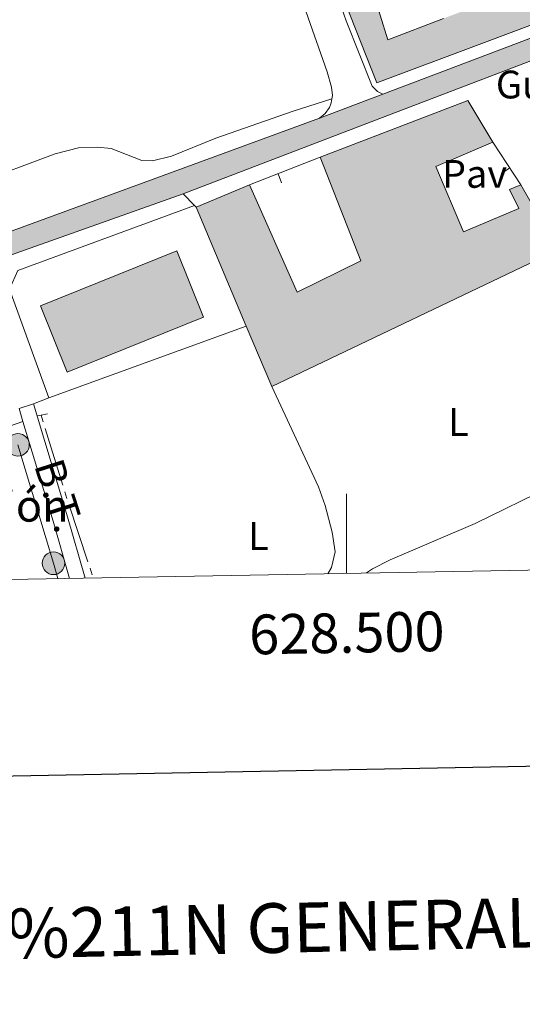
# Model space of a CAD drawing. Units: metres. Extents: x 625196 to 629704, y 648391 to 651440.
# Drawn here: x 628418 to 628544, y 648735 to 648983 of the extents above; entities that cross this region are included whole.
import ezdxf
from ezdxf.enums import TextEntityAlignment as Align

# ---------------------------------------------------------------- set-up
doc = ezdxf.new("R2010")
doc.units = ezdxf.units.M
doc.header["$MEASUREMENT"] = 0
doc.linetypes.add('DGN Style 2', pattern=[46.88027000000001, 28.128162, -18.75210800000001])
doc.linetypes.add('DGN Style 3', pattern=[65.63237800000002, 46.88027, -18.75210800000001])
for name, color, linetype, lineweight in [('Carátula', 7, 'Continuous', 5), ('Edificios construcciones cerramientos', 7, 'Continuous', 5), ('Elementos auxiliares', 7, 'Continuous', 5), ('Entidades rústicas y varios', 7, 'Continuous', 5), ('Hidrografía', 7, 'Continuous', 5), ('Líneas de conducción', 7, 'Continuous', 5), ('Rellenos', 7, 'Continuous', 5), ('Suelo Urbano', 7, 'Continuous', 5), ('Textos de rotulación', 7, 'Continuous', 5), ('Viales y ferrocarril', 7, 'Continuous', 5)]:
    doc.layers.add(name, color=color, linetype=linetype, lineweight=lineweight)
doc.styles.add('Style-arial', font='arial.shx', dxfattribs={"bigfont": 'arialbig.shx'})
doc.styles.add('Style-Arial Narrow', font='txt')
doc.styles.add('Style-arialni', font='arialni.shx', dxfattribs={"bigfont": 'arialnibig.shx'})
doc.styles.add('Style-font002', font='font002.shx')

# ---------------------------------------------------------------- blocks, each defined once
blk = doc.blocks.new('5PELE_9')
at = {"layer": 'Líneas de conducción', "linetype": 'Continuous', "lineweight": 0}
blk.add_hatch(color=9, dxfattribs=at).paths.add_polyline_path([(-2.850199990090914, 1.001171767711639e-08, 0.9999999999999999), (2.84980000986252, 1.001171767711639e-08, 0.9999999999999999)])
at = {"layer": 'Líneas de conducción', "color": 252, "linetype": 'Continuous', "lineweight": 0}
blk.add_circle((-0.000199990114197135, 1.001171767711639e-08, 0.0004891026331108606), 2.85, dxfattribs=at)
blk = doc.blocks.new('5PELE_16')
at = {"layer": 'Líneas de conducción', "linetype": 'Continuous', "lineweight": 0}
blk.add_hatch(color=9, dxfattribs=at).paths.add_polyline_path([(-2.850199989858083, 1.001171767711639e-08, 0.9999999999999999), (2.84980001009535, 1.001171767711639e-08, 0.9999999999999999)])
at = {"layer": 'Líneas de conducción', "color": 252, "linetype": 'Continuous', "lineweight": 0}
blk.add_circle((-0.0001999898813664913, 1.001171767711639e-08, 0.0004614816462549243), 2.85, dxfattribs=at)

msp = doc.modelspace()

# ---------------------------------------------------------------- hatches: boundary and pattern name
at = {"layer": 'Rellenos', "linetype": 'Continuous', "lineweight": 5}
msp.add_hatch(color=20, dxfattribs=at).paths.add_polyline_path([(628278.7820000001, 648849.5220000001), (628275.6950000001, 648852.7579999999), (628276.865, 648857.7509999999), (628278.108, 648860.9380000001), (628280.6259999999, 648865.406), (628283.862, 648869.3859999999), (628277.534, 648864.862), (628269.206, 648860.655), (628262.814, 648864.4169999999), (628265.2509999999, 648864.6869999999), (628267.548, 648865.217), (628270.0279999999, 648865.79), (628276.7309999999, 648868.7890000001), (628280.736, 648871.6159999999), (628285.81, 648876.926), (628287.737, 648878.5160000001), (628293.838, 648882.8659999999), (628298.1470000001, 648885.396), (628307.247, 648889.513), (628321.7720000001, 648894.4040000001), (628342.0560000001, 648902.1599999999), (628372.6270000001, 648913.706), (628456.3019999999, 648944.3700000001), (628493.193, 648957.889), (628502.2080000001, 648961.311), (628509.125, 648963.9369999999), (628613.909, 649003.7139999999), (628721.119, 649044.0700000001), (628722.04, 649044.581), (628731.9199999999, 649051.2860000001), (628747.2890000001, 649056.98), (628753.0590000001, 649059.1170000001), (628753.274, 649059.1969999999), (628779.46, 649068.652), (628809.0360000001, 649079.2749999999), (628825.355, 649084.9410000001), (628866.3800000001, 649098.835), (628890.21, 649097.7), (628900.112, 649095.831), (628906.358, 649094.5490000001), (628935.311, 649089.1410000001), (628955.8840000001, 649087.6699999999), (628966.9439999999, 649071.6570000001), (628982.504, 649051.4950000001), (628998.7250000001, 649050.8389999999), (629004.199, 649039.9210000001), (629003.0959999999, 649039.324), (629014.236, 649018.4920000001), (629016.3659999999, 649019.631), (629036.273, 648982.4070000001), (629049.713, 648963.3300000001), (629059.888, 648935.547), (629063.9639999999, 648927.138), (629068.8929999999, 648915.702), (629076.048, 648894.875), (629087.4680000001, 648868.8160000001), (629091.2150000001, 648859.77), (629094.189, 648853.9269999999), (629086.274, 648853.7849999999), (629085.1170000001, 648856.1100000001), (629080.3659999999, 648865.514), (629068.8219999999, 648859.212), (629059.486, 648855.28), (629057.2990000001, 648860.4709999999), (629058.5590000001, 648861.0020000001), (629056.4990000001, 648865.896), (629064.6510000001, 648869.5109999999), (629076.054, 648874.5249999999), (629064.4469999999, 648898.7930000001), (629055.5490000001, 648926.5349999999), (629038.3049999999, 648963.8899999999), (629029.8570000001, 648977.6470000001), (629023.959, 648987.541), (629020.655, 648995.0160000001), (629004.8300000001, 649023.5), (628993.2479999999, 649020.656), (628987.253, 649032.7790000001), (628983.905, 649038.3589999999), (628981.1370000001, 649042.9720000001), (628977.065, 649047.9780000001), (628960.8899999999, 649065.5530000001), (628953.01, 649073.675), (628940.2820000001, 649078.3060000001), (628935.3759999999, 649079.5830000001), (628923.923, 649082.486), (628890.4340000001, 649087.52), (628874.915, 649089.439), (628867.2239999999, 649087.628), (628824.834, 649074.5390000001), (628810.185, 649069.7320000001), (628790.0120000001, 649061.3630000001), (628773.344, 649055.065), (628715.369, 649033.821), (628715.763, 649032.7339999999), (628708.577, 649030.023), (628704.412, 649028.5079999999), (628692.213, 649023.7490000001), (628682.1470000001, 649019.869), (628639.838, 649004.237), (628634.514, 649002.0449999999), (628626.442, 648998.99), (628622.0190000001, 648996.9650000001), (628617.591, 648995.5290000001), (628582.3800000001, 648981.9990000001), (628574.94, 648979.0930000001), (628573.236, 648980.6240000001), (628571.7949999999, 648981.156), (628569.5050000001, 648981.098), (628511.216, 648958.8389999999), (628458.807, 648938.8260000001), (628416.5020000001, 648923.764), (628366.095, 648905.1640000001), (628323.5959999999, 648888.9569999999), (628311.791, 648884.811), (628300.942, 648880.192), (628295.872, 648876.966), (628293.1300000001, 648874.771), (628287.5760000001, 648868.973), (628283.6570000001, 648863.149), (628282.8289999999, 648861.5279999999), (628282.06, 648860.021), (628279.885, 648854.3929999999)])
at = {"layer": 'Rellenos', "linetype": 'Continuous', "lineweight": 15}
for color, points in [(31, [(628507.615, 648966.771), (628496.899, 648994.0260000001), (628493.1510000001, 649006.2779999999), (628500.342, 649008.837), (628504.5619999999, 648996.287), (628510.3670000001, 648977.6329999999), (628524.3500000001, 648982.9639999999), (628539.6880000001, 648988.811), (628526.929, 649023.538), (628547.172, 649021.267), (628553.0430000001, 649022.632), (628577.027, 649038.192), (628589.023, 649045.9099999999), (628606.132, 649056.548), (628614.048, 649062.524), (628628.327, 649076.267), (628634.9099999999, 649071.061), (628638.118, 649068.473), (628629.4240000001, 649058.7849999999), (628625.0430000001, 649053.9040000001), (628626.463, 649052.2690000001), (628619.8119999999, 649047.0730000001), (628612.4580000001, 649041.298), (628619.9110000001, 649021.3119999999), (628636.2949999999, 649027.422), (628641.1410000001, 649029.229), (628638.1170000001, 649037.335), (628641.788, 649038.7039999999), (628651.7139999999, 649030.713), (628655.676, 649035.635), (628658.422, 649033.4240000001), (628662.513, 649038.506), (628664.7660000001, 649036.6910000001), (628668.565, 649041.406), (628672.497, 649038.237), (628680.4539999999, 649041.977), (628690.7749999999, 649046.341), (628695.1399999999, 649047.4850000001), (628692.352, 649051.209), (628689.7820000001, 649047.7150000001), (628687.3360000001, 649050.598), (628693.229, 649059.28), (628684.4610000001, 649062.044), (628687.2660000001, 649068.2660000001), (628703.648, 649063.4040000001), (628720.496, 649046.8589999999), (628695.0689999999, 649036.466), (628684.2509999999, 649032.1529999999), (628680.1399999999, 649030.9010000001), (628640.3319999999, 649016.006), (628591.1429999999, 648998.237), (628578.202, 649033.284), (628573.632, 649030.0360000001), (628574.962, 649025.9709999999), (628572.1869999999, 649024.0349999999), (628557.6969999999, 649013.926), (628552.608, 649013.1869999999), (628558.8700000001, 648996.371), (628579.078, 649004.1570000001), (628581.9280000001, 649005.2550000001), (628585.574, 648996.0830000001)]), (33, [(628481.1240000001, 648890.2550000001), (628474.7239999999, 648905.487), (628462.1429999999, 648935.4299999999), (628475.507, 648941.0590000001), (628487.5220000001, 648914.0519999999), (628503.534, 648921.9469999999), (628493.345, 648948.044), (628530.4780000001, 648962.3559999999), (628536.828, 648951.834), (628522.467, 648945.73), (628529.4070000001, 648929.2450000001), (628543.327, 648935.156), (628541.0490000001, 648939.8999999999), (628543.851, 648941.067), (628553.2479999999, 648924.7)]), (33, [(628429.645, 648893.879), (628422.892, 648910.6259999999), (628457.22, 648924.469), (628463.973, 648907.7220000001)])]:
    msp.add_hatch(color=color, dxfattribs=at).paths.add_polyline_path(points)

# ---------------------------------------------------------------- linework, layer by layer
at = {"layer": 'Carátula', "color": 7, "linetype": 'Continuous', "lineweight": 0}
msp.add_line((628500, 648843.233), (628500, 648863.233), dxfattribs=at)
at = {"layer": 'Carátula', "color": 7, "linetype": 'Continuous', "lineweight": 30, "flags": 128}
msp.add_lwpolyline([(626005.341, 651162.2239999999), (626050.838, 648747.6610000001), (629605.1969999999, 648814.6359999999), (629559.7550000001, 651226.1980000001), (626005.341, 651162.2239999999)], dxfattribs=at)
at = {"layer": 'Carátula', "color": 7, "linetype": 'Continuous', "lineweight": 0}
msp.add_3dface([(625249.6359999999, 648390.6869999999), (629703.909, 648470.8540000002), (629650.4639999999, 651440.3840000001), (625196.1910000001, 651360.217)], dxfattribs=at)
at = {"layer": 'Edificios construcciones cerramientos', "color": 1, "linetype": 'Continuous', "lineweight": 13}
for p, q in [((628536.828, 648951.834, 247.566), (628543.851, 648941.067, 247.566)), ((628475.507, 648941.0590000001, 247.155), (628493.345, 648948.044, 247.155)), ((628483.6350112252, 648941.5569292328, 247.155), (628482.723456857, 648943.8848185417, 247.155)), ((628538.9680830208, 648943.9769939121, 247.566), (628541.0620166543, 648945.342805736, 247.566))]:
    msp.add_line(p, q, dxfattribs=at)
at = {"layer": 'Edificios construcciones cerramientos', "color": 20, "linetype": 'Continuous', "lineweight": 13, "extrusion": (-0.02560555711487708, 0.02348955709673173, 0.9993961157380172), "elevation": -601.2350749654743, "flags": 128}
msp.add_lwpolyline([(-903072.4629738643, 24439.21696148894), (-903108.111487159, 24456.91596592101), (-903104.6504544858, 24468.71530220908)], dxfattribs=at)
at = {"layer": 'Edificios construcciones cerramientos', "color": 20, "linetype": 'Continuous', "lineweight": 13, "elevation": 248.181, "flags": 128}
msp.add_lwpolyline([(628462.1429999999, 648935.4299999999), (628475.507, 648941.0590000001)], dxfattribs=at)
at = {"layer": 'Edificios construcciones cerramientos', "color": 20, "linetype": 'Continuous', "lineweight": 13, "extrusion": (0.001371887788788137, -0.002389452744410585, 0.9999962042125345), "elevation": -440.2953210606868, "flags": 128}
msp.add_lwpolyline([(628542.9192451074, 648941.8674995214), (628552.3163076029, 648925.5004527975)], dxfattribs=at)
at = {"layer": 'Edificios construcciones cerramientos', "color": 20, "linetype": 'Continuous', "lineweight": 13, "extrusion": (-0.0008110102041673044, 0.001930218467846895, 0.9999978082571558), "elevation": 991.0783965713836, "flags": 128}
msp.add_lwpolyline([(628474.7186463302, 648904.782829636), (628462.1375953191, 648934.7258854165)], dxfattribs=at)
at = {"layer": 'Edificios construcciones cerramientos', "color": 20, "linetype": 'Continuous', "lineweight": 13, "extrusion": (0.003637064390292928, -0.001578700859706916, 0.9999921397022162), "elevation": 1508.4868154687, "flags": 128}
msp.add_lwpolyline([(628417.8360287846, 648913.8160927214), (628452.1641763521, 648927.6591099717), (628458.9173171772, 648910.9120891023), (628424.5891696098, 648897.0690718521), (628417.8360287846, 648913.8160927214)], dxfattribs=at)
at = {"layer": 'Edificios construcciones cerramientos', "color": 20, "linetype": 'Continuous', "lineweight": 13, "extrusion": (0.003477282662141658, 0.001660681621893607, 0.9999925752933562), "elevation": 3511.288793636993, "flags": 128}
msp.add_lwpolyline([(628548.5856200608, 648919.7636838969), (628476.4609851025, 648885.3186363997)], dxfattribs=at)
at = {"layer": 'Edificios construcciones cerramientos', "color": 20, "linetype": 'Continuous', "lineweight": 13, "extrusion": (-0.0008205896599039392, 0.001953003390500943, 0.9999977562026661), "elevation": 999.8431991798393, "flags": 128}
msp.add_lwpolyline([(628481.1161394824, 648889.5398084804), (628474.7161129164, 648904.7718375295)], dxfattribs=at)
at = {"layer": 'Edificios construcciones cerramientos', "color": 51, "linetype": 'Continuous', "lineweight": 13}
for points in [[(628493.1510000001, 649006.2779999999, 249.369), (628500.342, 649008.8370000002, 249.215), (628504.5619999999, 648996.287, 249.215), (628510.3670000001, 648977.6329999999, 249.728), (628524.3500000001, 648982.9639999999, 249.581)], [(628585.574, 648996.0830000001, 251.471), (628507.615, 648966.771, 250.446), (628496.899, 648994.0260000001, 249.369), (628493.1510000001, 649006.2779999999, 249.369)]]:
    msp.add_polyline3d(points, dxfattribs=at)
at = {"layer": 'Edificios construcciones cerramientos', "color": 1, "linetype": 'Continuous', "lineweight": 13}
for points in [[(628496.899, 648994.0260000001, 249.369), (628507.615, 648966.771, 250.446), (628585.574, 648996.0830000001, 251.471)], [(628524.3500000001, 648982.9639999999, 249.581), (628510.3670000001, 648977.6329999999, 249.728), (628504.5619999999, 648996.287, 249.215)]]:
    msp.add_polyline3d(points, dxfattribs=at)
msp.add_polyline3d([(628553.2479999999, 648924.7000000001, 247.976), (628543.851, 648941.067, 248.028), (628541.0490000001, 648939.8999999999, 248.028), (628543.3270000002, 648935.1560000001, 248.028), (628529.4070000001, 648929.2450000001, 249.207), (628522.467, 648945.73, 249.36), (628536.828, 648951.834, 249.36), (628530.4780000001, 648962.3559999999, 248.95), (628493.345, 648948.044, 248.335), (628503.534, 648921.9469999999, 248.335), (628487.5220000001, 648914.0519999999, 248.335), (628475.507, 648941.0590000001, 248.181), (628462.1429999999, 648935.4299999999, 248.181), (628474.7239999999, 648905.4870000001, 248.249), (628481.1240000001, 648890.2550000001, 248.284)], close=True, dxfattribs=at)
at = {"layer": 'Edificios construcciones cerramientos', "color": 20, "linetype": 'Continuous', "lineweight": 13}
for points in [[(628536.828, 648951.834, 249.36), (628522.467, 648945.73, 249.36), (628529.4070000001, 648929.2450000001, 249.207), (628543.3270000002, 648935.1560000001, 248.028), (628541.0490000001, 648939.8999999999, 248.028), (628543.851, 648941.067, 248.028)], [(628475.507, 648941.0590000001, 248.181), (628487.5220000001, 648914.0519999999, 248.335), (628503.534, 648921.9469999999, 248.335), (628493.345, 648948.044, 248.335)]]:
    msp.add_polyline3d(points, dxfattribs=at)
at = {"layer": 'Edificios construcciones cerramientos', "color": 1, "linetype": 'Continuous', "lineweight": 13}
msp.add_3dface([(628422.892, 648910.6259999999, 247.31), (628429.645, 648893.8790000001, 247.259), (628463.973, 648907.7220000002, 247.156), (628457.22, 648924.469, 247.207)], dxfattribs=at)
at = {"layer": 'Elementos auxiliares', "color": 250, "linetype": 'Continuous', "lineweight": 0}
msp.add_3dface([(626101.2100000001, 648800.0600000002), (626060.05, 651113.2200000001), (629511.01, 651175.3300000001), (629553.28, 648862.19)], dxfattribs=at)
at = {"layer": 'Entidades rústicas y varios', "color": 92, "linetype": 'Continuous', "lineweight": 0, "extrusion": (0.006380829567503497, 0.002313570434197431, 0.9999769659376543), "elevation": 5753.232081947605, "flags": 128}
msp.add_lwpolyline([(628410.6617259436, 648875.8840838523), (628460.3870043962, 648893.9131321033)], dxfattribs=at)
at = {"layer": 'Entidades rústicas y varios', "color": 92, "linetype": 'Continuous', "lineweight": 0}
for points in [[(628356.2820000001, 648936.662, 241.549), (628362.0260000001, 648932.956, 241.549), (628366.121, 648932.061, 241.498), (628371.0730000001, 648932.8810000002, 241.498), (628381.378, 648936.217, 241.498), (628395.5680000001, 648940.0050000001, 241.498), (628400.469, 648940.9820000001, 241.498), (628406.2810000001, 648941.3570000001, 241.498), (628426.5889999999, 648948.913, 241.498), (628432.496, 648950.3620000001, 241.498), (628437.2490000001, 648950.5860000001, 241.498), (628440.726, 648950.1939999999, 241.498), (628448.4369999999, 648947.2390000002, 241.498), (628451.0730000001, 648947.162, 241.498), (628455.9330000001, 648948.3319999999, 241.549), (628467.0660000001, 648952.7960000001, 241.55), (628486.4979999999, 648959.6259999999, 241.506), (628496.267, 648962.723, 241.994)], [(628481.1240000001, 648890.2550000001, 242.117), (628492.902, 648864.9990000001, 242.014), (628494.6040000002, 648860.3130000001, 241.877), (628496.3500000001, 648853.591, 241.706), (628497.0750000001, 648848.622, 241.706), (628496.2239999999, 648844.706, 241.706), (628495.2820000001, 648843.148, 241.67)], [(628349.3800000001, 648840.5220000001, 241.554), (628345.6560000001, 648850.243, 241.703), (628345.8620000001, 648853.8540000002, 241.703), (628346.3589999999, 648855.2860000001, 241.703), (628347.567, 648856.747, 241.703), (628349.051, 648857.8330000001, 241.343), (628351.1499999999, 648859.189, 241.343), (628353.8470000002, 648860.2749999999, 241.339), (628361.0190000001, 648862.5490000001, 241.304), (628375.456, 648866.483, 241.313), (628418.4979999999, 648881.476, 242.063)], [(628504.986, 648843.3230000001, 241.72), (628506.5519999999, 648844.3289999999, 241.743), (628510.9770000001, 648846.6270000001, 241.733), (628532.3790000001, 648855.8090000001, 241.682), (628551.6120000001, 648865.152, 241.692)]]:
    msp.add_polyline3d(points, dxfattribs=at)
at = {"layer": 'Hidrografía', "color": 5, "linetype": 'Continuous', "lineweight": 0}
for p, q in [((628423.0449999999, 648883.081, 241.668), (628423.5612217172, 648881.4088710758, 241.668)), ((628430.1058573218, 648860.4054762773, 241.668), (628434.8443245292, 648846.1735780018, 241.668)), ((628435.3977136244, 648844.5133795141, 241.668), (628435.9534650038, 648842.8539698587, 241.668))]:
    msp.add_line(p, q, dxfattribs=at)
at = {"layer": 'Hidrografía', "color": 5, "linetype": 'Continuous', "lineweight": 0, "elevation": 241.668, "flags": 128}
for points in [[(628424.0774434342, 648879.7367421517), (628425.9299999999, 648873.736), (628428.5013193376, 648865.403936377)], [(628429.01736411, 648863.7317528365), (628429.2579999999, 648862.9520000002), (628429.5530361475, 648862.0658644094)]]:
    msp.add_lwpolyline(points, dxfattribs=at)
at = {"layer": 'Líneas de conducción', "color": 6, "linetype": 'Continuous', "lineweight": 0, "extrusion": (0.2428256355538801, 0.07100964938690374, 0.9674674880386437), "elevation": 198906.4187909066, "flags": 128}
msp.add_lwpolyline([(446411.1094590669, -759671.767191158), (446379.9615086858, -759671.976681154), (446375.9603319205, -759671.9411073814)], dxfattribs=at)
at = {"layer": 'Rellenos', "color": 1, "linetype": 'Continuous', "lineweight": 15, "flags": 128}
for points in [[(628496.899, 648994.0260000001), (628507.615, 648966.771), (628585.574, 648996.0830000001)], [(628524.3500000001, 648982.9639999999), (628510.3670000001, 648977.6329999999), (628504.5619999999, 648996.287)]]:
    msp.add_lwpolyline(points, dxfattribs=at)
for points in [[(628553.2479999999, 648924.7), (628543.851, 648941.067), (628541.0490000001, 648939.8999999999), (628543.327, 648935.156), (628529.4070000001, 648929.2450000001), (628522.467, 648945.73), (628536.828, 648951.834), (628530.4780000001, 648962.3559999999), (628493.345, 648948.044), (628503.534, 648921.9469999999), (628487.5220000001, 648914.0519999999), (628475.507, 648941.0590000001), (628462.1429999999, 648935.4299999999), (628474.7239999999, 648905.487), (628481.1240000001, 648890.2550000001)], [(628422.892, 648910.6259999999), (628429.645, 648893.879), (628463.973, 648907.7220000001), (628457.22, 648924.469)]]:
    msp.add_lwpolyline(points, close=True, dxfattribs=at)
at = {"layer": 'Suelo Urbano', "color": 1, "linetype": 'Continuous', "lineweight": 0, "extrusion": (0.0010514936705077, 0.0002563355822059418, 0.9999994143263937), "elevation": 1069.234860764049, "flags": 128}
msp.add_lwpolyline([(628424.3980087532, 648887.2052353596), (628414.5010142246, 648914.5132371298), (628416.5760130774, 648919.2912364136), (628461.0950420925, 648935.6312369503)], dxfattribs=at)
at = {"layer": 'Suelo Urbano', "color": 1, "linetype": 'Continuous', "lineweight": 0, "elevation": 242.118, "flags": 128}
for points in [[(628421.1560000001, 648885.896), (628425, 648887.4580000001)], [(628417.4979999999, 648884.7910000001), (628421.1560000001, 648885.896)]]:
    msp.add_lwpolyline(points, dxfattribs=at)
at = {"layer": 'Viales y ferrocarril', "color": 250, "linetype": 'Continuous', "lineweight": 13, "extrusion": (0.3458317240688886, -0.9109360378492025, 0.2249354431278812), "elevation": -373751.8106082678, "flags": 128}
msp.add_lwpolyline([(817907.2877040622, 86529.45562866484), (817916.9303338276, 86529.45357606422), (817924.3290340512, 86529.45357606414)], dxfattribs=at)
at = {"layer": 'Viales y ferrocarril', "color": 250, "linetype": 'Continuous', "lineweight": 13, "flags": 128}
for points, elevation in [([(628493.1930000001, 648957.8890000001), (628494.6030000001, 648959.078), (628495.6499999999, 648960.5959999999), (628496.1089999999, 648961.74), (628496.267, 648962.723)], 241.994), ([(628458.807, 648938.8260000001), (628461.6969999999, 648935.8840000001)], 242.067), ([(628461.6969999999, 648935.8840000001), (628462.1429999999, 648935.4299999999)], 242.067)]:
    msp.add_lwpolyline(points, dxfattribs=dict(at, elevation=elevation))
at = {"layer": 'Viales y ferrocarril', "color": 250, "linetype": 'Continuous', "lineweight": 0, "extrusion": (0.0005838563956363609, -0.001935483951663438, 0.9999979565047032), "elevation": -646.8830188888786, "flags": 128}
msp.add_lwpolyline([(628417.2495270992, 648884.754362418), (628418.2495310156, 648881.4393562089)], dxfattribs=at)
at = {"layer": 'Viales y ferrocarril', "color": 250, "linetype": 'DGN Style 3', "lineweight": 0, "extrusion": (0.01610367761772668, 0.002890897142645733, 0.999866148182293), "elevation": 12237.83967909824, "flags": 128}
msp.add_lwpolyline([(527638.5038649552, -733085.2327501663), (527609.0202726685, -733088.6555021105), (527593.0543117677, -733090.2446369414)], dxfattribs=at)
at = {"layer": 'Viales y ferrocarril', "color": 1, "linetype": 'DGN Style 2', "lineweight": 0, "extrusion": (0.07032957277421496, 0.01529217377543623, 0.9974065874128858), "elevation": 54360.65023122319, "flags": 128}
msp.add_lwpolyline([(500545.5081558951, -749974.9650351823), (500545.5081558952, -749975.9654116114)], dxfattribs=at)
at = {"layer": 'Viales y ferrocarril', "color": 1, "linetype": 'DGN Style 2', "lineweight": 0, "extrusion": (0.06880404303571998, 0.01504686549359879, 0.9975167143966843), "elevation": 53242.82241390114, "flags": 128}
msp.add_lwpolyline([(499643.8006356866, -750657.1181780737), (499643.8006356867, -750658.7652002352)], dxfattribs=at)
at = {"layer": 'Viales y ferrocarril', "color": 250, "linetype": 'Continuous', "lineweight": 0, "extrusion": (0.01637873740961511, 0.002990724192589007, 0.9998613866580062), "elevation": 12475.40453066797, "flags": 128}
msp.add_lwpolyline([(525445.6491862583, -734648.3996955807), (525419.627355438, -734651.3427183033), (525404.695590307, -734652.7841988204)], dxfattribs=at)
at = {"layer": 'Viales y ferrocarril', "color": 250, "linetype": 'Continuous', "lineweight": 13}
for points in [[(628509.125, 648963.9369999999, 241.992), (628507.7690000001, 648964.588, 242.001), (628506.4600000001, 648965.9500000001, 242.001), (628499.896, 648982.3740000001, 242.066), (628490.4580000001, 649009.3219999999, 242.01), (628481.5850000001, 649036.4340000001, 242.14), (628471.4809999999, 649059.6660000001, 242.258), (628459.0660000001, 649086.9110000001, 242.096), (628448.4070000001, 649108.7520000001, 242.229), (628440.5630000001, 649122.9070000001, 242.28), (628437.2540000001, 649135.3500000001, 242.301), (628433.1170000001, 649153.2579999999, 242.314), (628430.6130000001, 649171.8630000001, 242.585), (628431.1429999999, 649172.554, 242.636), (628434.2390000002, 649172.3430000001, 242.636), (628455.797, 649163.213, 242.585)], [(628509.125, 648963.9369999999, 241.992), (628613.909, 649003.7139999999, 241.984), (628721.119, 649044.0700000002, 241.634), (628722.04, 649044.581, 241.634)], [(628496.267, 648962.723, 241.994), (628496.402, 648963.5619999999, 241.994), (628496.2270000001, 648965.646, 242.096), (628495.1120000001, 648969.561, 242.096), (628476.8520000001, 649021.399, 241.994), (628475.3489999999, 649025.2309999999, 242.032)], [(628458.807, 648938.8260000001, 242.067), (628511.216, 648958.8389999999, 241.726), (628569.5050000001, 648981.098, 241.347), (628571.7949999999, 648981.1560000001, 241.725), (628573.236, 648980.6240000001, 241.873), (628574.94, 648979.0930000001, 241.905)], [(628287.7370000001, 648878.5160000002, 242.477), (628293.838, 648882.8659999999, 242.477), (628298.1470000001, 648885.396, 242.477), (628307.247, 648889.513, 242.477), (628321.7720000001, 648894.4040000001, 243.053), (628342.0560000001, 648902.1599999999, 243.019), (628372.6270000001, 648913.706, 242.25), (628456.3019999999, 648944.3700000001, 242.072), (628493.1930000001, 648957.8890000001, 241.994)], [(628278.7820000001, 648849.5220000001, 242.48), (628279.885, 648854.3929999999, 242.49), (628282.0600000002, 648860.021, 242.446), (628282.8289999999, 648861.5279999999, 242.434), (628283.6570000001, 648863.149, 242.423), (628287.5760000001, 648868.973, 242.415), (628293.1300000001, 648874.771, 242.467), (628295.872, 648876.966, 242.509), (628300.942, 648880.192, 242.61), (628311.7910000001, 648884.811, 242.751), (628323.5959999999, 648888.9569999999, 243.058), (628366.095, 648905.1640000001, 242.525), (628416.5020000001, 648923.7640000001, 242.167), (628458.807, 648938.8260000001, 242.067)]]:
    msp.add_polyline3d(points, dxfattribs=at)
at = {"layer": 'Viales y ferrocarril', "color": 20, "linetype": 'Continuous', "lineweight": 0}
for points in [[(628721.119, 649044.0700000002, 241.634), (628613.909, 649003.7139999999, 241.984), (628509.125, 648963.9369999999, 241.992), (628502.2080000001, 648961.311, 241.992), (628493.1930000001, 648957.8890000001, 241.994), (628456.3019999999, 648944.3700000001, 242.072), (628372.6270000001, 648913.706, 242.25)], [(628416.5020000001, 648923.7640000001, 242.167), (628458.807, 648938.8260000001, 242.067), (628511.216, 648958.8389999999, 241.726), (628569.5050000001, 648981.098, 241.347), (628571.7949999999, 648981.1560000001, 241.725), (628573.236, 648980.6240000001, 241.873), (628574.94, 648979.0930000001, 241.905), (628582.3800000001, 648981.9990000001, 242.216), (628617.591, 648995.5290000001, 242.125), (628622.0190000001, 648996.9650000001, 242.09), (628626.442, 648998.99, 242.109), (628634.5140000001, 649002.0449999999, 242.167), (628639.838, 649004.2370000001, 242.204), (628682.1470000001, 649019.869, 242.298), (628692.213, 649023.7490000001, 242.26)]]:
    msp.add_polyline3d(points, dxfattribs=at)

# ---------------------------------------------------------------- block references
at = {"layer": 'Líneas de conducción', "color": 9, "linetype": 'Continuous', "lineweight": 0}
for name, p in [('5PELE_16', (628417.2309999999, 648875.6130000001, 242.05)), ('5PELE_9', (628426.1680000002, 648845.774, 241.997))]:
    msp.add_blockref(name, p, dxfattribs=at)

# ---------------------------------------------------------------- texts
at = {"layer": 'Carátula', "color": 7, "linetype": 'Continuous', "lineweight": 0, "style": 'Style-font002'}
msp.add_text('628.500', height=10.000002, rotation=1.031092227188535, dxfattribs=at).set_placement((628499.9532411462, 648833.2326516913), align=Align.TOP_CENTER)
msp.add_text('INFORMACI%%211N GENERAL', height=12.49989, rotation=1.213450554346835, dxfattribs=at).set_placement((628428.9421903543, 648752.7844842852), align=Align.MIDDLE_CENTER)
at = {"layer": 'Edificios construcciones cerramientos', "color": 250, "linetype": 'Continuous', "lineweight": 0, "style": 'Style-arial'}
msp.add_text('Guardia Civil', height=7.000002000000001, dxfattribs=at).set_placement((628565.8526564498, 648966.3470010002, 241.791), align=Align.MIDDLE_CENTER)
at = {"layer": 'Entidades rústicas y varios', "color": 92, "linetype": 'Continuous', "lineweight": 0, "style": 'Style-Arial Narrow'}
for p in [(628528.1491597836, 648881.3400010001, 241.842), (628477.7901597834, 648852.6430009999, 241.878)]:
    msp.add_text('L', height=7.000002000000001, dxfattribs=at).set_placement(p, align=Align.MIDDLE_CENTER)
at = {"layer": 'Suelo Urbano', "color": 250, "linetype": 'Continuous', "lineweight": 0, "style": 'Style-arial'}
msp.add_text('Pav', height=7.000002000000001, dxfattribs=at).set_placement((628532.2153577076, 648943.8350010001, 242.356), align=Align.MIDDLE_CENTER)
at = {"layer": 'Textos de rotulación', "color": 250, "linetype": 'Continuous', "lineweight": 0, "style": 'Style-arialni'}
msp.add_text('B.T.', height=7.499994000000004, rotation=287.7466416592888, dxfattribs=at).set_placement((628424.042370215, 648861.6773250453, 242.058), align=Align.CENTER)
at = {"layer": 'Textos de rotulación', "color": 250, "linetype": 'Continuous', "lineweight": 0, "style": 'Style-arial'}
msp.add_text('Aula Municipal de Formación', height=7.999998000000001, dxfattribs=at).set_placement((628282.6340000001, 648856.2609999999, 241.317))

doc.saveas('drawing.dxf')
